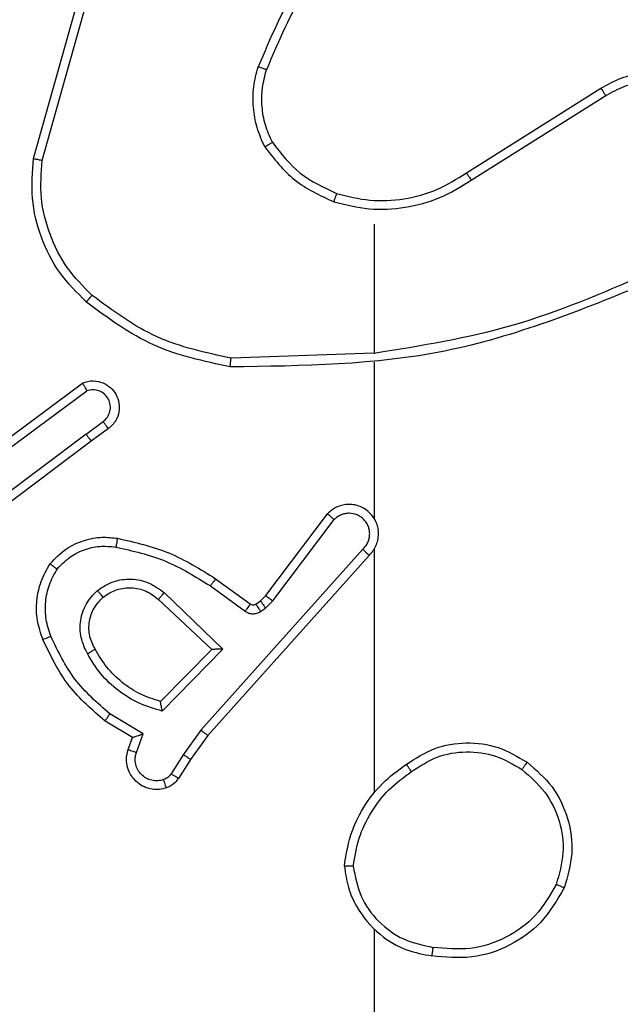
# Model space of a CAD drawing. Units: millimetres. Extents: x -4534 to 4839, y -3372 to 7501.
# Drawn here: x 90 to 104, y 4950 to 4972 of the extents above; entities that cross this region are included whole.
import ezdxf

# ---------------------------------------------------------------- set-up
doc = ezdxf.new("R2010")
doc.units = ezdxf.units.MM
doc.layers.add('Toestel 2D', color=7, linetype='Continuous', lineweight=20)

# ---------------------------------------------------------------- blocks, each defined once
blk = doc.blocks.new('wd1504 s')
at = {"color": 7, "linetype": 'Continuous', "lineweight": 25}
for p, q in [((-1267.0742, -80.648), (-1266.9744, -80.2928)), ((-1267.0548, -80.6522), (-1266.9556, -80.2991)), ((-1266.0907, -80.6806), (-1265.7848, -80.4883)), ((-1266.0794, -80.6972), (-1265.774, -80.5051)), ((-1266.3, -80.7975), (-1266.3, -81.0911)), ((-1266.3, -81.0909), (-1266.6255, -81.1019)), ((-1266.3, -81.1113), (-1266.3, -81.4667)), ((-1267.1931, -81.3288), (-1266.9629, -81.1585)), ((-1267.1806, -81.3445), (-1266.9532, -81.1762)), ((-1266.955, -81.2747), (-1266.9161, -81.2462)), ((-1266.9042, -81.2622), (-1266.943, -81.2907)), ((-1266.955, -81.2747), (-1267.2548, -81.5008)), ((-1266.943, -81.2907), (-1267.2417, -81.5159)), ((-1266.5464, -81.6419), (-1266.4061, -81.4561)), ((-1266.5305, -81.6541), (-1266.3908, -81.4691)), ((-1266.3261, -81.5364), (-1266.694, -81.9477)), ((-1266.3, -81.5359), (-1266.3, -82.09)), ((-1266.3119, -81.5504), (-1266.6783, -81.96)), ((-1266.6605, -81.6035), (-1266.5816, -81.6609)), ((-1266.6723, -81.6199), (-1266.5934, -81.6773)), ((-1266.7777, -81.6352), (-1266.6443, -81.7636)), ((-1266.5584, -81.6535), (-1266.5464, -81.6419)), ((-1266.7903, -81.6505), (-1266.6694, -81.7641)), ((-1266.5694, -81.6611), (-1266.5584, -81.6535)), ((-1266.5581, -81.6777), (-1266.5471, -81.6701)), ((-1266.5471, -81.6701), (-1266.5305, -81.6541)), ((-1266.6694, -81.7641), (-1266.786, -81.8825)), ((-1266.6443, -81.7636), (-1266.7816, -81.9044)), ((-1266.8253, -81.9562), (-1266.9008, -81.9108)), ((-1266.8496, -81.9646), (-1266.9118, -81.9271)), ((-1266.8406, -81.9986), (-1266.8253, -81.9562)), ((-1266.694, -81.9477), (-1266.7339, -82.0036)), ((-1266.6783, -81.96), (-1266.7172, -82.0146)), ((-1266.8593, -81.9916), (-1266.8496, -81.9646)), ((-1266.7339, -82.0036), (-1266.7618, -82.0471)), ((-1266.7172, -82.0146), (-1266.7449, -82.0576)), ((-1266.3, -82.4002), (-1266.3, -83.9975))]:
    blk.add_line(p, q, dxfattribs=at)
for points, knots in [([(-1266.3522, -80.0802), (-1266.3952, -80.1355), (-1266.4812, -80.2461), (-1266.5362, -80.375), (-1266.5638, -80.4394)], [0, 0, 0, 0, 0.500001, 1, 1, 1, 1]), ([(-1266.3369, -80.0933), (-1266.3788, -80.147), (-1266.4634, -80.2556), (-1266.5175, -80.3821), (-1266.5449, -80.4461)], [0, 0, 0, 0, 0.494658, 1, 1, 1, 1]), ([(-1266.5488, -80.6213), (-1266.5552, -80.607), (-1266.568, -80.5784), (-1266.5757, -80.5319), (-1266.5757, -80.4848), (-1266.5677, -80.4545), (-1266.5638, -80.4394)], [0, 0, 0, 0, 0.2500233, 0.5000515, 0.7500522, 1, 1, 1, 1]), ([(-1266.5449, -80.4461), (-1266.545, -80.446), (-1266.5454, -80.4459), (-1266.5479, -80.445), (-1266.5512, -80.4438), (-1266.5547, -80.4426), (-1266.559, -80.441), (-1266.5621, -80.4399), (-1266.5638, -80.4394)], [0, 0, 0, 0, 0.181379, 0.4082467, 0.5386843, 0.6808166, 0.8349438, 1, 1, 1, 1]), ([(-1266.5315, -80.6112), (-1266.5373, -80.5983), (-1266.5489, -80.5723), (-1266.556, -80.5301), (-1266.5557, -80.4873), (-1266.5485, -80.4598), (-1266.5449, -80.4461)], [0, 0, 0, 0, 0.25005, 0.500016, 0.749933, 1, 1, 1, 1]), ([(-1265.7848, -80.4883), (-1265.7698, -80.4799), (-1265.7399, -80.4632), (-1265.6893, -80.4515), (-1265.6377, -80.4504), (-1265.5877, -80.4607), (-1265.5414, -80.4814), (-1265.5003, -80.5116), (-1265.466, -80.5512), (-1265.442, -80.5965), (-1265.4287, -80.6448), (-1265.4256, -80.694), (-1265.4334, -80.7447), (-1265.4574, -80.8058), (-1265.4993, -80.8562), (-1265.558, -80.8957), (-1265.5965, -80.9059), (-1265.6197, -80.9121)], [0, 0, 0, 0, 0.062547, 0.125089, 0.187633, 0.250175, 0.310213, 0.371908, 0.435276, 0.50031, 0.557574, 0.61727, 0.6794, 0.743972, 0.855299, 0.91292, 1, 1, 1, 1]), ([(-1265.774, -80.5051), (-1265.7603, -80.4975), (-1265.7329, -80.4823), (-1265.6867, -80.4714), (-1265.6395, -80.4704), (-1265.5932, -80.4799), (-1265.5501, -80.4994), (-1265.5124, -80.5278), (-1265.4817, -80.5638), (-1265.4599, -80.6057), (-1265.4476, -80.6513), (-1265.4458, -80.6986), (-1265.4543, -80.7451), (-1265.4729, -80.7885), (-1265.5005, -80.8268), (-1265.5359, -80.8581), (-1265.5773, -80.8814), (-1265.6078, -80.8887), (-1265.623, -80.8924)], [0, 0, 0, 0, 0.062507, 0.125019, 0.187508, 0.250024, 0.312505, 0.375004, 0.437501, 0.499993, 0.562489, 0.624998, 0.687504, 0.749998, 0.812495, 0.874997, 0.9375, 1, 1, 1, 1]), ([(-1265.7848, -80.4883), (-1265.7847, -80.4886), (-1265.7843, -80.4891), (-1265.7818, -80.4929), (-1265.7782, -80.4985), (-1265.7754, -80.5029), (-1265.774, -80.5051)], [0, 0, 0, 0, 0.250101, 0.49963, 0.749371, 1, 1, 1, 1]), ([(-1266.5488, -80.6213), (-1266.5473, -80.6204), (-1266.5444, -80.6187), (-1266.5405, -80.6164), (-1266.5372, -80.6146), (-1266.5342, -80.6128), (-1266.532, -80.6115), (-1266.5316, -80.6113), (-1266.5315, -80.6112)], [0, 0, 0, 0, 0.167508, 0.3228, 0.465769, 0.59698, 0.822426, 1, 1, 1, 1]), ([(-1266.5315, -80.6112), (-1266.5119, -80.6365), (-1266.4727, -80.6871), (-1266.4146, -80.714), (-1266.3855, -80.7274)], [0, 0, 0, 0, 0.499997, 1, 1, 1, 1]), ([(-1266.5488, -80.6213), (-1266.5278, -80.6485), (-1266.4856, -80.7029), (-1266.4232, -80.7318), (-1266.392, -80.7463)], [0, 0, 0, 0, 0.499986, 1, 1, 1, 1]), ([(-1266.9541, -80.9744), (-1266.9755, -80.9529), (-1267.0185, -80.91), (-1267.0594, -80.8279), (-1267.0815, -80.7388), (-1267.0766, -80.6782), (-1267.0742, -80.648)], [0, 0, 0, 0, 0.2499682, 0.4999679, 0.7500029, 1, 1, 1, 1]), ([(-1267.0742, -80.648), (-1267.074, -80.648), (-1267.0736, -80.6481), (-1267.0707, -80.6487), (-1267.0671, -80.6495), (-1267.0636, -80.6503), (-1267.0594, -80.6512), (-1267.0563, -80.6518), (-1267.0548, -80.6522)], [0, 0, 0, 0, 0.201483, 0.4354712, 0.5641353, 0.7013812, 0.8467352, 1, 1, 1, 1]), ([(-1266.9411, -80.9593), (-1266.9612, -80.939), (-1267.0013, -80.8985), (-1267.0394, -80.8211), (-1267.0609, -80.7376), (-1267.0568, -80.6806), (-1267.0548, -80.6522)], [0, 0, 0, 0, 0.249875, 0.499965, 0.750125, 1, 1, 1, 1]), ([(-1266.3855, -80.7274), (-1266.3604, -80.7338), (-1266.3102, -80.7465), (-1266.232, -80.7423), (-1266.1564, -80.7221), (-1266.1126, -80.6945), (-1266.0907, -80.6806)], [0, 0, 0, 0, 0.2499953, 0.4999952, 0.7500046, 1, 1, 1, 1]), ([(-1266.0907, -80.6806), (-1266.0905, -80.6808), (-1266.0903, -80.6811), (-1266.0887, -80.6835), (-1266.0866, -80.6865), (-1266.0846, -80.6896), (-1266.0821, -80.6932), (-1266.0803, -80.6958), (-1266.0794, -80.6972)], [0, 0, 0, 0, 0.1951011, 0.4267309, 0.5562504, 0.6948644, 0.8431746, 1, 1, 1, 1]), ([(-1266.392, -80.7463), (-1266.3654, -80.753), (-1266.3122, -80.7663), (-1266.2295, -80.7614), (-1266.1493, -80.7407), (-1266.1027, -80.7117), (-1266.0794, -80.6972)], [0, 0, 0, 0, 0.249919, 0.499977, 0.750042, 1, 1, 1, 1]), ([(-1266.3855, -80.7274), (-1266.3856, -80.7277), (-1266.3859, -80.7283), (-1266.3874, -80.7326), (-1266.3895, -80.7389), (-1266.3912, -80.7438), (-1266.392, -80.7463)], [0, 0, 0, 0, 0.250033, 0.50059, 0.749903, 1, 1, 1, 1]), ([(-1265.6754, -80.9299), (-1265.828, -80.9918), (-1266.1332, -81.1157), (-1266.4626, -81.1198), (-1266.6273, -81.1218)], [0, 0, 0, 0, 0.499998, 1, 1, 1, 1]), ([(-1265.6839, -80.9121), (-1265.7829, -80.9547), (-1265.9808, -81.0399), (-1266.1936, -81.0741), (-1266.3, -81.0911)], [0, 0, 0, 0, 0.499995, 1, 1, 1, 1]), ([(-1266.9541, -80.9744), (-1266.9538, -80.9741), (-1266.9533, -80.9735), (-1266.9499, -80.9695), (-1266.9456, -80.9645), (-1266.9426, -80.9611), (-1266.9411, -80.9593)], [0, 0, 0, 0, 0.279704, 0.559247, 0.779691, 1, 1, 1, 1]), ([(-1266.6273, -81.1218), (-1266.6871, -81.1091), (-1266.8068, -81.0838), (-1266.905, -81.0109), (-1266.9541, -80.9744)], [0, 0, 0, 0, 0.4999995, 1, 1, 1, 1]), ([(-1266.6255, -81.1019), (-1266.6832, -81.0895), (-1266.7987, -81.0648), (-1266.8936, -80.9945), (-1266.9411, -80.9593)], [0, 0, 0, 0, 0.50001, 1, 1, 1, 1]), ([(-1266.6273, -81.1218), (-1266.6273, -81.1216), (-1266.6273, -81.1211), (-1266.627, -81.1181), (-1266.6267, -81.1144), (-1266.6263, -81.1108), (-1266.6259, -81.1066), (-1266.6256, -81.1035), (-1266.6255, -81.1019)], [0, 0, 0, 0, 0.204954, 0.439392, 0.568596, 0.70489, 0.848596, 1, 1, 1, 1]), ([(-1266.9629, -81.1585), (-1266.9589, -81.1571), (-1266.951, -81.1543), (-1266.9351, -81.153), (-1266.9165, -81.1568), (-1266.8987, -81.1683), (-1266.8858, -81.1844), (-1266.8792, -81.2036), (-1266.8793, -81.2246), (-1266.8854, -81.2413), (-1266.8943, -81.254), (-1266.9008, -81.2594), (-1266.9042, -81.2622)], [0, 0, 0, 0, 0.07275, 0.142633, 0.273152, 0.392251, 0.499909, 0.623633, 0.735157, 0.854975, 0.924374, 1, 1, 1, 1]), ([(-1266.9629, -81.1585), (-1266.9628, -81.1586), (-1266.9628, -81.1587), (-1266.9621, -81.1599), (-1266.9612, -81.1616), (-1266.9595, -81.1646), (-1266.9568, -81.1695), (-1266.9544, -81.174), (-1266.9532, -81.1762)], [0, 0, 0, 0, 0.132152, 0.262388, 0.390023, 0.516368, 0.761666, 1, 1, 1, 1]), ([(-1266.9161, -81.2462), (-1266.9125, -81.2429), (-1266.9054, -81.2365), (-1266.8998, -81.223), (-1266.8991, -81.2085), (-1266.9035, -81.1946), (-1266.9125, -81.1832), (-1266.9249, -81.1757), (-1266.9393, -81.1727), (-1266.9486, -81.175), (-1266.9532, -81.1762)], [0, 0, 0, 0, 0.125111, 0.249928, 0.374948, 0.500056, 0.624947, 0.749972, 0.874991, 1, 1, 1, 1]), ([(-1266.9042, -81.2622), (-1266.9044, -81.262), (-1266.9048, -81.2615), (-1266.9075, -81.2578), (-1266.9115, -81.2525), (-1266.9145, -81.2483), (-1266.9161, -81.2462)], [0, 0, 0, 0, 0.250208, 0.499839, 0.749655, 1, 1, 1, 1]), ([(-1266.955, -81.2747), (-1266.9535, -81.2768), (-1266.9504, -81.281), (-1266.9464, -81.2864), (-1266.9436, -81.29), (-1266.9432, -81.2905), (-1266.943, -81.2907)], [0, 0, 0, 0, 0.2502792, 0.4996378, 0.7498594, 1, 1, 1, 1]), ([(-1266.3119, -81.5504), (-1266.3088, -81.5472), (-1266.3025, -81.5407), (-1266.2959, -81.5289), (-1266.2916, -81.5161), (-1266.2899, -81.5027), (-1266.291, -81.4892), (-1266.2947, -81.4763), (-1266.301, -81.4643), (-1266.3122, -81.4505), (-1266.3274, -81.4404), (-1266.3443, -81.4354), (-1266.3578, -81.4341), (-1266.3712, -81.4356), (-1266.3842, -81.4399), (-1266.3963, -81.4466), (-1266.4028, -81.4529), (-1266.4061, -81.4561)], [0, 0, 0, 0, 0.062535, 0.125047, 0.187607, 0.250061, 0.312585, 0.375145, 0.437624, 0.500225, 0.62223, 0.684166, 0.746509, 0.809266, 0.87241, 0.935964, 1, 1, 1, 1]), ([(-1266.4061, -81.4561), (-1266.4061, -81.4562), (-1266.406, -81.4563), (-1266.4047, -81.4574), (-1266.4019, -81.4598), (-1266.3967, -81.4641), (-1266.3928, -81.4675), (-1266.3908, -81.4691)], [0, 0, 0, 0, 0.128647, 0.256413, 0.507246, 0.755421, 1, 1, 1, 1]), ([(-1266.3261, -81.5364), (-1266.3239, -81.5342), (-1266.3194, -81.5297), (-1266.3146, -81.5216), (-1266.3114, -81.5127), (-1266.3101, -81.5033), (-1266.3106, -81.4939), (-1266.3131, -81.4847), (-1266.3173, -81.4763), (-1266.3232, -81.4688), (-1266.3304, -81.4627), (-1266.3414, -81.4566), (-1266.354, -81.4541), (-1266.3665, -81.4553), (-1266.3755, -81.4582), (-1266.3839, -81.4627), (-1266.3885, -81.467), (-1266.3908, -81.4691)], [0, 0, 0, 0, 0.062431, 0.125072, 0.187558, 0.250054, 0.312678, 0.375125, 0.437718, 0.500238, 0.562821, 0.625319, 0.749786, 0.812247, 0.874804, 0.937365, 1, 1, 1, 1]), ([(-1266.297, -81.473), (-1266.2971, -81.4724), (-1266.2978, -81.4701), (-1266.2991, -81.4682), (-1266.3, -81.4667)], [0, 0, 0, 0, 0.261071, 1, 1, 1, 1]), ([(-1267.0366, -81.5694), (-1267.0249, -81.5572), (-1267.0025, -81.5341), (-1266.9605, -81.5152), (-1266.9204, -81.5076), (-1266.8953, -81.5102), (-1266.8836, -81.5115)], [0, 0, 0, 0, 0.294163, 0.558975, 0.794249, 1, 1, 1, 1]), ([(-1266.8836, -81.5115), (-1266.8837, -81.5118), (-1266.8838, -81.5124), (-1266.8846, -81.517), (-1266.8858, -81.5236), (-1266.8866, -81.5288), (-1266.8871, -81.5314)], [0, 0, 0, 0, 0.24966, 0.499328, 0.749501, 1, 1, 1, 1]), ([(-1266.8836, -81.5115), (-1266.8438, -81.5205), (-1266.7643, -81.5386), (-1266.6951, -81.5819), (-1266.6605, -81.6035)], [0, 0, 0, 0, 0.5002171, 1, 1, 1, 1]), ([(-1267.0206, -81.5814), (-1267.012, -81.5724), (-1266.9948, -81.5543), (-1266.9612, -81.5369), (-1266.9244, -81.5279), (-1266.8995, -81.5302), (-1266.8871, -81.5314)], [0, 0, 0, 0, 0.250017, 0.500023, 0.749963, 1, 1, 1, 1]), ([(-1266.8871, -81.5314), (-1266.8488, -81.5401), (-1266.7722, -81.5576), (-1266.7056, -81.5991), (-1266.6723, -81.6199)], [0, 0, 0, 0, 0.500005, 1, 1, 1, 1]), ([(-1266.3119, -81.5504), (-1266.3121, -81.5502), (-1266.3124, -81.5499), (-1266.3148, -81.5476), (-1266.3175, -81.5449), (-1266.3201, -81.5424), (-1266.323, -81.5395), (-1266.325, -81.5374), (-1266.3261, -81.5364)], [0, 0, 0, 0, 0.219621, 0.458632, 0.586467, 0.718703, 0.856755, 1, 1, 1, 1]), ([(-1267.0532, -81.7415), (-1267.058, -81.7273), (-1267.0677, -81.6987), (-1267.0682, -81.6532), (-1267.059, -81.6086), (-1267.0441, -81.5825), (-1267.0366, -81.5694)], [0, 0, 0, 0, 0.250062, 0.499993, 0.749986, 1, 1, 1, 1]), ([(-1267.0348, -81.7342), (-1267.039, -81.7216), (-1267.0475, -81.6963), (-1267.0478, -81.656), (-1267.0401, -81.6164), (-1267.0271, -81.5931), (-1267.0206, -81.5814)], [0, 0, 0, 0, 0.2498158, 0.4999971, 0.7501124, 1, 1, 1, 1]), ([(-1267.0366, -81.5694), (-1267.0364, -81.5696), (-1267.036, -81.5699), (-1267.0333, -81.572), (-1267.0302, -81.5743), (-1267.0273, -81.5765), (-1267.0241, -81.5789), (-1267.0218, -81.5806), (-1267.0206, -81.5814)], [0, 0, 0, 0, 0.227198, 0.469107, 0.595812, 0.726639, 0.861625, 1, 1, 1, 1]), ([(-1266.929, -81.6302), (-1266.9174, -81.6226), (-1266.8942, -81.6075), (-1266.8523, -81.6022), (-1266.811, -81.6105), (-1266.7888, -81.627), (-1266.7777, -81.6352)], [0, 0, 0, 0, 0.250366, 0.500122, 0.750038, 1, 1, 1, 1]), ([(-1266.6605, -81.6035), (-1266.6607, -81.6038), (-1266.661, -81.6043), (-1266.6637, -81.6081), (-1266.6676, -81.6135), (-1266.6707, -81.6178), (-1266.6723, -81.6199)], [0, 0, 0, 0, 0.250444, 0.500151, 0.750081, 1, 1, 1, 1]), ([(-1266.9161, -81.6453), (-1266.9058, -81.6387), (-1266.8863, -81.6263), (-1266.8513, -81.6225), (-1266.8176, -81.6295), (-1266.7993, -81.6435), (-1266.7903, -81.6505)], [0, 0, 0, 0, 0.265181, 0.499957, 0.752752, 1, 1, 1, 1]), ([(-1266.9518, -81.7738), (-1266.9575, -81.7618), (-1266.9689, -81.7379), (-1266.9691, -81.6975), (-1266.9565, -81.659), (-1266.9382, -81.6398), (-1266.929, -81.6302)], [0, 0, 0, 0, 0.249882, 0.499873, 0.749713, 1, 1, 1, 1]), ([(-1266.9343, -81.7638), (-1266.939, -81.7541), (-1266.9488, -81.7341), (-1266.9489, -81.7007), (-1266.9385, -81.6689), (-1266.9236, -81.6533), (-1266.9161, -81.6453)], [0, 0, 0, 0, 0.246857, 0.507834, 0.749784, 1, 1, 1, 1]), ([(-1266.9161, -81.6453), (-1266.9163, -81.6451), (-1266.9167, -81.6447), (-1266.9197, -81.6412), (-1266.924, -81.6362), (-1266.9273, -81.6322), (-1266.929, -81.6302)], [0, 0, 0, 0, 0.250004, 0.500022, 0.749896, 1, 1, 1, 1]), ([(-1266.7777, -81.6352), (-1266.7788, -81.6365), (-1266.7809, -81.6391), (-1266.7837, -81.6426), (-1266.786, -81.6454), (-1266.7882, -81.6481), (-1266.7899, -81.6501), (-1266.7902, -81.6504), (-1266.7903, -81.6505)], [0, 0, 0, 0, 0.1651, 0.319585, 0.461656, 0.593048, 0.819596, 1, 1, 1, 1]), ([(-1266.5464, -81.6419), (-1266.5461, -81.6421), (-1266.5455, -81.6426), (-1266.5413, -81.6459), (-1266.536, -81.6499), (-1266.5323, -81.6527), (-1266.5305, -81.6541)], [0, 0, 0, 0, 0.279944, 0.558916, 0.779447, 1, 1, 1, 1]), ([(-1266.5816, -81.6609), (-1266.5818, -81.6612), (-1266.5822, -81.6619), (-1266.5854, -81.6663), (-1266.5893, -81.6716), (-1266.592, -81.6754), (-1266.5934, -81.6773)], [0, 0, 0, 0, 0.280025, 0.55886, 0.779573, 1, 1, 1, 1]), ([(-1266.5816, -81.6609), (-1266.5807, -81.6615), (-1266.5789, -81.6625), (-1266.5757, -81.6631), (-1266.5724, -81.6627), (-1266.5704, -81.6616), (-1266.5694, -81.6611)], [0, 0, 0, 0, 0.237727, 0.483392, 0.737475, 1, 1, 1, 1]), ([(-1266.5694, -81.6611), (-1266.5692, -81.6614), (-1266.5688, -81.6621), (-1266.5658, -81.6665), (-1266.562, -81.672), (-1266.5594, -81.6758), (-1266.5581, -81.6777)], [0, 0, 0, 0, 0.27988, 0.559508, 0.779746, 1, 1, 1, 1]), ([(-1266.5584, -81.6535), (-1266.5582, -81.6538), (-1266.5578, -81.6545), (-1266.5548, -81.6589), (-1266.551, -81.6644), (-1266.5484, -81.6682), (-1266.5471, -81.6701)], [0, 0, 0, 0, 0.279601, 0.5591, 0.779233, 1, 1, 1, 1]), ([(-1266.5934, -81.6773), (-1266.5907, -81.6789), (-1266.5853, -81.6821), (-1266.5758, -81.6836), (-1266.5663, -81.6824), (-1266.5608, -81.6792), (-1266.5581, -81.6777)], [0, 0, 0, 0, 0.249955, 0.499902, 0.74973, 1, 1, 1, 1]), ([(-1267.0532, -81.7415), (-1267.0529, -81.7414), (-1267.0523, -81.7413), (-1267.048, -81.7396), (-1267.042, -81.7372), (-1267.0372, -81.7352), (-1267.0348, -81.7342)], [0, 0, 0, 0, 0.249781, 0.499674, 0.749794, 1, 1, 1, 1]), ([(-1266.9008, -81.9108), (-1266.9293, -81.886), (-1266.9862, -81.8364), (-1267.0186, -81.7683), (-1267.0348, -81.7342)], [0, 0, 0, 0, 0.500008, 1, 1, 1, 1]), ([(-1266.9118, -81.9271), (-1266.9411, -81.902), (-1267.0013, -81.8502), (-1267.0355, -81.7784), (-1267.0532, -81.7415)], [0, 0, 0, 0, 0.485352, 1, 1, 1, 1]), ([(-1266.9518, -81.7738), (-1266.9502, -81.7729), (-1266.947, -81.7711), (-1266.9429, -81.7687), (-1266.9396, -81.7668), (-1266.9367, -81.7651), (-1266.9346, -81.764), (-1266.9344, -81.7638), (-1266.9343, -81.7638)], [0, 0, 0, 0, 0.179897, 0.344824, 0.493067, 0.625894, 0.844507, 1, 1, 1, 1]), ([(-1266.7816, -81.9044), (-1266.7994, -81.8993), (-1266.8349, -81.8891), (-1266.8821, -81.8592), (-1266.9232, -81.8214), (-1266.9423, -81.7897), (-1266.9518, -81.7738)], [0, 0, 0, 0, 0.249887, 0.499955, 0.750055, 1, 1, 1, 1]), ([(-1266.786, -81.8825), (-1266.8015, -81.8775), (-1266.8327, -81.8674), (-1266.8738, -81.8403), (-1266.9093, -81.806), (-1266.926, -81.7778), (-1266.9343, -81.7638)], [0, 0, 0, 0, 0.249969, 0.499981, 0.750011, 1, 1, 1, 1]), ([(-1266.6443, -81.7636), (-1266.648, -81.7637), (-1266.6539, -81.7638), (-1266.6606, -81.764), (-1266.6647, -81.7641), (-1266.6673, -81.7641), (-1266.669, -81.7641), (-1266.6692, -81.7641), (-1266.6694, -81.7641)], [0, 0, 0, 0, 0.308223, 0.501743, 0.641095, 0.769502, 0.888486, 1, 1, 1, 1]), ([(-1266.7816, -81.9044), (-1266.782, -81.9025), (-1266.7827, -81.899), (-1266.7837, -81.8939), (-1266.7847, -81.8896), (-1266.7853, -81.8863), (-1266.7857, -81.8841), (-1266.786, -81.8828), (-1266.786, -81.8826), (-1266.786, -81.8825)], [0, 0, 0, 0, 0.177037, 0.319546, 0.501077, 0.63688, 0.764398, 0.885382, 1, 1, 1, 1]), ([(-1266.9118, -81.9271), (-1266.9117, -81.927), (-1266.9115, -81.9266), (-1266.9098, -81.924), (-1266.9077, -81.921), (-1266.9057, -81.918), (-1266.9034, -81.9146), (-1266.9017, -81.9121), (-1266.9008, -81.9108)], [0, 0, 0, 0, 0.20654, 0.441885, 0.570262, 0.706174, 0.849363, 1, 1, 1, 1]), ([(-1266.8496, -81.9646), (-1266.8495, -81.9646), (-1266.8492, -81.9645), (-1266.8475, -81.964), (-1266.8449, -81.9631), (-1266.8409, -81.9617), (-1266.8343, -81.9595), (-1266.8287, -81.9574), (-1266.8253, -81.9562)], [0, 0, 0, 0, 0.111232, 0.229768, 0.357789, 0.497747, 0.702717, 1, 1, 1, 1]), ([(-1266.6783, -81.96), (-1266.6785, -81.9599), (-1266.6788, -81.9596), (-1266.6812, -81.9578), (-1266.684, -81.9556), (-1266.6869, -81.9534), (-1266.6903, -81.9507), (-1266.6928, -81.9487), (-1266.694, -81.9477)], [0, 0, 0, 0, 0.198906, 0.43072, 0.560266, 0.698227, 0.844939, 1, 1, 1, 1]), ([(-1266.227, -82.0253), (-1266.2061, -82.0119), (-1266.1647, -81.9853), (-1266.0908, -81.9734), (-1266.0166, -81.9827), (-1265.9741, -82.0081), (-1265.9528, -82.0208)], [0, 0, 0, 0, 0.251967, 0.498549, 0.748903, 1, 1, 1, 1]), ([(-1266.7721, -82.079), (-1266.7773, -82.0804), (-1266.788, -82.0833), (-1266.8053, -82.0826), (-1266.8227, -82.0776), (-1266.8388, -82.0676), (-1266.8522, -82.053), (-1266.8611, -82.0344), (-1266.8645, -82.0129), (-1266.8611, -81.9988), (-1266.8593, -81.9916)], [0, 0, 0, 0, 0.105913, 0.217294, 0.334123, 0.456403, 0.584207, 0.717343, 0.855906, 1, 1, 1, 1]), ([(-1266.8593, -81.9916), (-1266.859, -81.9918), (-1266.8584, -81.992), (-1266.8542, -81.9936), (-1266.8479, -81.9959), (-1266.843, -81.9977), (-1266.8406, -81.9986)], [0, 0, 0, 0, 0.25039, 0.500117, 0.749996, 1, 1, 1, 1]), ([(-1266.7787, -82.0604), (-1266.7831, -82.0615), (-1266.7919, -82.0637), (-1266.8056, -82.0624), (-1266.8184, -82.0575), (-1266.8294, -82.0492), (-1266.8377, -82.0383), (-1266.8426, -82.0255), (-1266.8436, -82.0135), (-1266.8424, -82.0045), (-1266.8411, -82.0002), (-1266.8406, -81.9986)], [0, 0, 0, 0, 0.124871, 0.249685, 0.374694, 0.499789, 0.625398, 0.749819, 0.874851, 0.953735, 1, 1, 1, 1]), ([(-1266.7172, -82.0146), (-1266.7174, -82.0145), (-1266.7179, -82.0142), (-1266.7206, -82.0125), (-1266.7238, -82.0104), (-1266.7268, -82.0084), (-1266.7302, -82.0061), (-1266.7327, -82.0045), (-1266.7339, -82.0036)], [0, 0, 0, 0, 0.216451, 0.454732, 0.582717, 0.716371, 0.855419, 1, 1, 1, 1]), ([(-1266.2154, -82.042), (-1266.1964, -82.0297), (-1266.1585, -82.0051), (-1266.0907, -81.9939), (-1266.0227, -82.0028), (-1265.9839, -82.0258), (-1265.9644, -82.0373)], [0, 0, 0, 0, 0.250209, 0.50006, 0.750026, 1, 1, 1, 1]), ([(-1266.3678, -82.2571), (-1266.3643, -82.2338), (-1266.3572, -82.1874), (-1266.3266, -82.1235), (-1266.2839, -82.0669), (-1266.2459, -82.0392), (-1266.227, -82.0253)], [0, 0, 0, 0, 0.250008, 0.500001, 0.749971, 1, 1, 1, 1]), ([(-1266.2154, -82.042), (-1266.2163, -82.0407), (-1266.218, -82.0382), (-1266.2204, -82.0348), (-1266.2225, -82.0318), (-1266.2247, -82.0286), (-1266.2266, -82.026), (-1266.2269, -82.0255), (-1266.227, -82.0253)], [0, 0, 0, 0, 0.145106, 0.284731, 0.418818, 0.546783, 0.784159, 1, 1, 1, 1]), ([(-1265.9528, -82.0208), (-1265.953, -82.0211), (-1265.9534, -82.0216), (-1265.956, -82.0254), (-1265.9599, -82.0309), (-1265.9629, -82.0352), (-1265.9644, -82.0373)], [0, 0, 0, 0, 0.2504456, 0.5000299, 0.7496964, 1, 1, 1, 1]), ([(-1265.9528, -82.0208), (-1265.9324, -82.0383), (-1265.8916, -82.0734), (-1265.857, -82.1477), (-1265.8455, -82.2288), (-1265.8607, -82.2805), (-1265.8682, -82.3063)], [0, 0, 0, 0, 0.250042, 0.500023, 0.750038, 1, 1, 1, 1]), ([(-1266.7618, -82.0471), (-1266.7641, -82.05), (-1266.7686, -82.0559), (-1266.7753, -82.0589), (-1266.7787, -82.0604)], [0, 0, 0, 0, 0.4999749, 1, 1, 1, 1]), ([(-1266.7449, -82.0576), (-1266.7452, -82.0575), (-1266.7459, -82.0571), (-1266.7504, -82.0543), (-1266.756, -82.0508), (-1266.7599, -82.0484), (-1266.7618, -82.0471)], [0, 0, 0, 0, 0.279746, 0.559387, 0.779586, 1, 1, 1, 1]), ([(-1266.3478, -82.2574), (-1266.3442, -82.2359), (-1266.3372, -82.1927), (-1266.3081, -82.1334), (-1266.2684, -82.0807), (-1266.2331, -82.0549), (-1266.2154, -82.042)], [0, 0, 0, 0, 0.249845, 0.500005, 0.75011, 1, 1, 1, 1]), ([(-1265.9644, -82.0373), (-1265.9458, -82.0534), (-1265.9085, -82.0857), (-1265.8765, -82.1535), (-1265.866, -82.2277), (-1265.8797, -82.2751), (-1265.8865, -82.2988)], [0, 0, 0, 0, 0.24994, 0.499948, 0.74975, 1, 1, 1, 1]), ([(-1266.7721, -82.079), (-1266.7722, -82.0787), (-1266.7724, -82.0781), (-1266.774, -82.0739), (-1266.7761, -82.0677), (-1266.7778, -82.0628), (-1266.7787, -82.0604)], [0, 0, 0, 0, 0.250701, 0.500074, 0.749817, 1, 1, 1, 1]), ([(-1266.7449, -82.0576), (-1266.7485, -82.0623), (-1266.7558, -82.0718), (-1266.7666, -82.0766), (-1266.7721, -82.079)], [0, 0, 0, 0, 0.4999991, 1, 1, 1, 1]), ([(-1266.3478, -82.2574), (-1266.3493, -82.2574), (-1266.3522, -82.2574), (-1266.3563, -82.2574), (-1266.3599, -82.2574), (-1266.3638, -82.2573), (-1266.3671, -82.2572), (-1266.3676, -82.2571), (-1266.3678, -82.2571)], [0, 0, 0, 0, 0.143763, 0.282158, 0.415267, 0.542948, 0.781735, 1, 1, 1, 1]), ([(-1266.3678, -82.2571), (-1266.3655, -82.2734), (-1266.3609, -82.3052), (-1266.3366, -82.3603), (-1266.2929, -82.4125), (-1266.2307, -82.4498), (-1266.1881, -82.4576), (-1266.1688, -82.4611)], [0, 0, 0, 0, 0.160448, 0.310854, 0.580407, 0.810172, 1, 1, 1, 1]), ([(-1266.3478, -82.2574), (-1266.3434, -82.2806), (-1266.3345, -82.3268), (-1266.2926, -82.3849), (-1266.2349, -82.4274), (-1266.1888, -82.4369), (-1266.1658, -82.4417)], [0, 0, 0, 0, 0.25029, 0.500122, 0.750072, 1, 1, 1, 1]), ([(-1265.8865, -82.2988), (-1265.9008, -82.3234), (-1265.9292, -82.3725), (-1265.9994, -82.4227), (-1266.0812, -82.4499), (-1266.1376, -82.4444), (-1266.1658, -82.4417)], [0, 0, 0, 0, 0.250293, 0.500088, 0.750048, 1, 1, 1, 1]), ([(-1265.8682, -82.3063), (-1265.8685, -82.3063), (-1265.8689, -82.3061), (-1265.872, -82.3049), (-1265.8754, -82.3035), (-1265.8787, -82.3021), (-1265.8824, -82.3006), (-1265.8852, -82.2994), (-1265.8865, -82.2988)], [0, 0, 0, 0, 0.215907, 0.454219, 0.582415, 0.71562, 0.855031, 1, 1, 1, 1]), ([(-1265.8682, -82.3063), (-1265.8844, -82.3341), (-1265.9152, -82.387), (-1265.991, -82.4406), (-1266.0776, -82.4701), (-1266.1384, -82.4641), (-1266.1688, -82.4611)], [0, 0, 0, 0, 0.262716, 0.499959, 0.750408, 1, 1, 1, 1]), ([(-1266.1688, -82.4611), (-1266.1688, -82.4609), (-1266.1687, -82.4604), (-1266.1682, -82.4573), (-1266.1676, -82.4535), (-1266.1671, -82.45), (-1266.1665, -82.446), (-1266.166, -82.4432), (-1266.1658, -82.4417)], [0, 0, 0, 0, 0.218434, 0.457854, 0.585199, 0.718302, 0.856767, 1, 1, 1, 1])]:
    blk.add_open_spline(points, degree=3, knots=knots, dxfattribs=at)
blk = doc.blocks.new('VPL-03-WD1504')
at = {"layer": 'Toestel 2D', "xscale": 10, "yscale": 10, "zscale": 10}
blk.add_blockref('wd1504 s', (12761.152, 5775.404), dxfattribs=at)
blk = doc.blocks.new('VPL-18-RC1504')
blk.add_blockref('VPL-03-WD1504', (0, 0))

msp = doc.modelspace()

# ---------------------------------------------------------------- block references
msp.add_blockref('VPL-18-RC1504', (0, 0))

doc.saveas('drawing.dxf')
